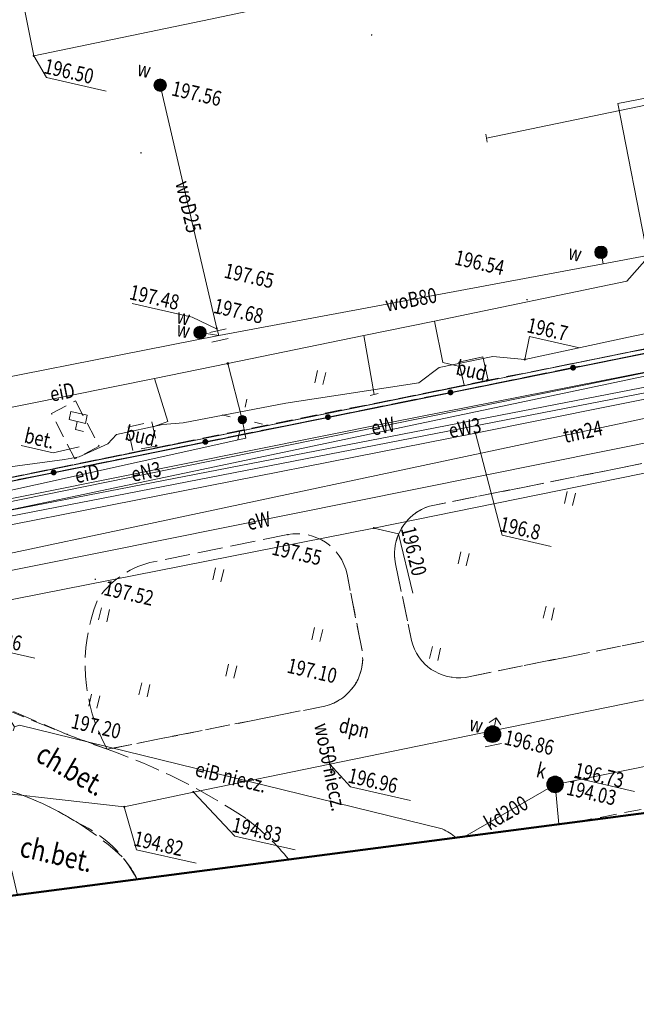
# Model space of a CAD drawing. Extents: x 6598237 to 6599343, y 5736588 to 5737152.
# Drawn here: x 6599145 to 6599182, y 5736636 to 5736695 of the extents above; entities that cross this region are included whole.
import ezdxf
from ezdxf.enums import TextEntityAlignment as Align

# ---------------------------------------------------------------- set-up
doc = ezdxf.new("R2010")
doc.units = 0
doc.header["$PDMODE"] = 32
doc.header["$PDSIZE"] = 0.1
for name, pattern in [('PRZER1-1', [2, 1, -1]), ('PRZER2-1', [3, 2, -1]), ('PRZER3-1', [4, 3, -1])]:
    doc.linetypes.add(name, pattern=pattern)
doc.layers.get('0').update_dxf_attribs({"linetype": 'CONTINUOUS'})
for name, color, linetype, lineweight in [('GESDZI', 7, 'CONTINUOUS', 18), ('GESUZY', 7, 'PRZER1-1', 18), ('GSLOGS', 6, 'CONTINUOUS', 35), ('GSPTBL', 7, 'CONTINUOUS', 18), ('GSPTRW', 7, 'CONTINUOUS', 18), ('GSPWSU', 7, 'CONTINUOUS', 18), ('GSSINN', 7, 'CONTINUOUS', 18), ('GSSKOD', 7, 'CONTINUOUS', 18), ('GULEIO', 240, 'CONTINUOUS', 18), ('GULENO', 240, 'CONTINUOUS', 18), ('GULESO', 240, 'CONTINUOUS', 18), ('GULEWO', 240, 'CONTINUOUS', 18), ('GULKDO', 34, 'CONTINUOUS', 18), ('GULTMO', 40, 'CONTINUOUS', 18), ('GULWOO', 5, 'CONTINUOUS', 18), ('GUPEIC', 240, 'CONTINUOUS', 18), ('GUPEIF', 240, 'CONTINUOUS', 18), ('GUPEIJ', 250, 'CONTINUOUS', 18), ('GUPEIL', 250, 'CONTINUOUS', 18), ('GUPESH', 240, 'CONTINUOUS', 18), ('GUPEWH', 240, 'CONTINUOUS', 18), ('GUPKDN', 34, 'CONTINUOUS', 18), ('GUPKWZ', 250, 'CONTINUOUS', 18), ('GUPTMH', 40, 'CONTINUOUS', 18), ('GUPWNP', 5, 'CONTINUOUS', 18), ('GUPWOA', 5, 'CONTINUOUS', 18), ('GUPWOH', 5, 'CONTINUOUS', 18), ('GUPWOW', 250, 'CONTINUOUS', 18), ('GUPWOY', 250, 'CONTINUOUS', 18)]:
    doc.layers.add(name, color=color, linetype=linetype, lineweight=lineweight)
for name, color, linetype in [('GSPWSU_O', 7, 'CONTINUOUS'), ('GSSINN_O', 7, 'CONTINUOUS'), ('GSSKOD_O', 7, 'CONTINUOUS'), ('GULEIO_O', 240, 'CONTINUOUS'), ('GULENO_O', 240, 'CONTINUOUS'), ('GULEWO_O', 240, 'CONTINUOUS'), ('GULKDO_O', 34, 'CONTINUOUS'), ('GULTMO_O', 40, 'CONTINUOUS'), ('GULWOO_O', 5, 'CONTINUOUS'), ('GUPESH_O', 240, 'CONTINUOUS'), ('GUPEWH_O', 240, 'CONTINUOUS'), ('GUPKDN_O', 34, 'CONTINUOUS'), ('GUPKWZ_O', 250, 'CONTINUOUS'), ('GUPTMH_O', 40, 'CONTINUOUS'), ('GUPWNP_O', 5, 'CONTINUOUS'), ('GUPWOA_O', 5, 'CONTINUOUS'), ('GUPWOH_O', 5, 'CONTINUOUS'), ('GUPWOW_O', 250, 'CONTINUOUS'), ('GUPWOY_O', 250, 'CONTINUOUS')]:
    doc.layers.add(name, color=color, linetype=linetype)
doc.layers.add('zakres', color=120, linetype='CONTINUOUS', lineweight=50, plot=False)
doc.styles.add('GEO-INFO', font='GEO-INFO.SHX', dxfattribs={"width": 0.8, "oblique": 15.000035})

# ---------------------------------------------------------------- blocks, each defined once
blk = doc.blocks.new('SPTRW')
at = {"color": 0, "linetype": 'ByBlock', "lineweight": -2}
for p, q in [((0.72, 0.51), (-0.78, 0.51)), ((-0.78, -0.49), (0.72, -0.49))]:
    blk.add_line(p, q, dxfattribs=at)
blk = doc.blocks.new('SLOGR')
at = {"color": 0, "linetype": 'ByBlock', "lineweight": 0, "const_width": 0.05}
blk.add_lwpolyline([(-0.025, 0, 1), (0.025, 0, 1)], format="xyb", close=True, dxfattribs=at)
blk = doc.blocks.new('UGW2')
at = {"color": 0, "linetype": 'ByBlock', "lineweight": 0, "const_width": 0.16665}
blk.add_lwpolyline([(-0.083325, 0, 1), (0.083325, 0, 1)], format="xyb", close=True, dxfattribs=at)
blk = doc.blocks.new('POINT')
at = {"color": 0, "linetype": 'ByBlock', "lineweight": -2}
blk.add_point((0, 0), dxfattribs=at)
blk = doc.blocks.new('WOA')
at = {"color": 255, "linetype": 'ByBlock', "lineweight": 0, "const_width": 0.5, "elevation": 0}
blk.add_lwpolyline([(-0.25, 0, 1), (0.25, 0, 1)], format="xyb", close=True, dxfattribs=at)
at = {"color": 0, "linetype": 'ByBlock', "lineweight": -2}
blk.add_circle((0, 0), 0.5, dxfattribs=at)
blk = doc.blocks.new('WOY')
at = {"color": 0, "linetype": 'ByBlock', "lineweight": -2}
for p, q in [((-0.3, 0.5), (-0.3, -0.5)), ((0.3, 0.5), (0.3, -0.5))]:
    blk.add_line(p, q, dxfattribs=at)
blk = doc.blocks.new('HYP')
at = {"color": 0, "linetype": 'ByBlock', "lineweight": -2}
for p, q in [((2, 0), (1.29, 0.71)), ((1, 0), (2, 0)), ((2, 0), (1.29, -0.71))]:
    blk.add_line(p, q, dxfattribs=at)
at = {"color": 255, "linetype": 'ByBlock', "lineweight": 0, "const_width": 1, "elevation": 0}
blk.add_lwpolyline([(-0.5, 0, 1), (0.5, 0, 1)], format="xyb", close=True, dxfattribs=at)
at = {"color": 0, "linetype": 'ByBlock', "lineweight": -2}
blk.add_circle((0, 0), 1, dxfattribs=at)
blk = doc.blocks.new('UGT2')
at = {"color": 0, "linetype": 'ByBlock', "lineweight": 0, "const_width": 0.16665}
blk.add_lwpolyline([(-0.083325, 0, 1), (0.083325, 0, 1)], format="xyb", close=True, dxfattribs=at)
blk = doc.blocks.new('KON')
at = {"color": 255, "linetype": 'ByBlock', "lineweight": 0, "const_width": 0.5, "elevation": 0}
blk.add_lwpolyline([(-0.25, 0, 1), (0.25, 0, 1)], format="xyb", close=True, dxfattribs=at)
at = {"color": 0, "linetype": 'ByBlock', "lineweight": -2}
blk.add_circle((0, 0), 0.5, dxfattribs=at)
blk = doc.blocks.new('UGE2')
at = {"color": 0, "linetype": 'ByBlock', "lineweight": 0, "const_width": 0.16665}
blk.add_lwpolyline([(-0.083325, 0, 1), (0.083325, 0, 1)], format="xyb", close=True, dxfattribs=at)
blk = doc.blocks.new('USE')
at = {"color": 0, "linetype": 'ByBlock', "lineweight": -2}
blk.add_line((0, 0.5), (0, -0.5), dxfattribs=at)
blk = doc.blocks.new('SLU')
at = {"color": 255, "linetype": 'ByBlock', "lineweight": 0, "const_width": 0.5, "elevation": 0}
blk.add_lwpolyline([(-0.25, 0, 1), (0.25, 0, 1)], format="xyb", close=True, dxfattribs=at)
at = {"color": 0, "linetype": 'ByBlock', "lineweight": -2}
blk.add_circle((0, 0), 0.5, dxfattribs=at)
blk = doc.blocks.new('LAT')
at = {"color": 0, "linetype": 'ByBlock', "lineweight": -2}
for p, q in [((0, 0.5), (0, 0.3)), ((-0.5, 0), (-0.3, 0)), ((0.5, 0), (0.3, 0)), ((0, -0.5), (0, -0.3))]:
    blk.add_line(p, q, dxfattribs=at)
blk = doc.blocks.new('WLZ')
at = {"color": 255, "linetype": 'ByBlock', "lineweight": 0, "const_width": 0.5, "elevation": 0}
blk.add_lwpolyline([(-0.25, 0, 1), (0.25, 0, 1)], format="xyb", close=True, dxfattribs=at)
at = {"color": 0, "linetype": 'ByBlock', "lineweight": -2}
blk.add_circle((0, 0), 0.5, dxfattribs=at)
blk = doc.blocks.new('SPWSU')
at = {"color": 0, "linetype": 'ByBlock', "lineweight": 0, "const_width": 0.09}
blk.add_lwpolyline([(-0.045, 0, 1), (0.045, 0, 1)], format="xyb", close=True, dxfattribs=at)
blk = doc.blocks.new('SPTBL')
at = {"color": 0, "linetype": 'ByBlock', "lineweight": -2}
for p, q in [((0, -1), (0, 0)), ((0, 0), (1, 0)), ((1, -1), (1, 1)), ((1, 1), (2, 1)), ((2, 1), (2, -1)), ((2, -1), (1, -1))]:
    blk.add_line(p, q, dxfattribs=at)

msp = doc.modelspace()

# ---------------------------------------------------------------- linework, layer by layer
at = {"layer": 'GESDZI', "linetype": 'Continuous', "lineweight": 18, "ltscale": 0.5, "elevation": 10.12}
for points in [[(6599211.187, 5736681.633), (6599137.589, 5736666.692), (6599122.514, 5736740.064), (6599103.724, 5736757.511), (6599076.954, 5736893.97)], [(6599087.622, 5736667.891), (6599104.259, 5736659.927), (6599137.589, 5736666.692), (6599211.187, 5736681.633), (6599222.351, 5736683.897), (6599236.275, 5736687.561), (6599239.968, 5736689.139), (6599243.628, 5736690.704), (6599247.191, 5736692.476), (6599250.741, 5736694.322), (6599254.167, 5736696.392), (6599257.524, 5736698.56), (6599260.76, 5736700.919), (6599263.903, 5736703.412), (6599266.994, 5736705.989), (6599270.005, 5736708.533), (6599274.661, 5736713.071), (6599269.071, 5736740.174), (6599276.75, 5736753.468), (6599277.238, 5736753.583), (6599295.171, 5736772.481)]]:
    msp.add_lwpolyline(points, dxfattribs=at)
at = {"layer": 'GESUZY', "linetype": 'PRZER1-1', "lineweight": 18, "ltscale": 0.5, "elevation": 10.12}
for points in [[(6599211.187, 5736681.633), (6599137.589, 5736666.692), (6599104.259, 5736659.927), (6599087.622, 5736667.891)], [(6599087.622, 5736667.891), (6599104.259, 5736659.927), (6599137.589, 5736666.692), (6599211.187, 5736681.633)]]:
    msp.add_lwpolyline(points, dxfattribs=at)
at = {"layer": 'GSLOGS', "color": 6, "linetype": 'Continuous', "lineweight": 25, "ltscale": 0.5, "elevation": 10.16}
for points in [[(6599151.313, 5736669.253), (6599197.085, 5736678.492)], [(6599134.773, 5736665.919), (6599151.313, 5736669.253)]]:
    msp.add_lwpolyline(points, dxfattribs=at)
at = {"layer": 'GSSINN', "linetype": 'PRZER2-1', "lineweight": 18, "ltscale": 0.5, "elevation": 10.08}
for points in [[(6599201.357, 5736679.515), (6599172.78, 5736673.858), (6599172.458, 5736675.273), (6599171.024, 5736674.947), (6599171.337, 5736673.572), (6599137.589, 5736666.692), (6599134.773, 5736665.919), (6599134.021, 5736669.752), (6599134.094, 5736670.884), (6599135.943, 5736678.401), (6599133.818, 5736688.825), (6599135.763, 5736689.212), (6599128.498, 5736724.441), (6599126.597, 5736724.065), (6599125.75, 5736728.176), (6599141.116, 5736731.327), (6599146.563, 5736704.4), (6599151.402, 5736705.337), (6599152.027, 5736702.364), (6599152.31, 5736702.391), (6599153.28, 5736697.565), (6599163.951, 5736699.735), (6599198.37, 5736706.734)], [(6599178.024, 5736647.341), (6599195.332, 5736650.702), (6599225.305, 5736656.79), (6599226.272, 5736656.672), (6599226.374, 5736656.661), (6599226.493, 5736656.073), (6599224.866, 5736653.461)]]:
    msp.add_lwpolyline(points, dxfattribs=at)
for points in [[(6599172.458, 5736675.273), (6599172.78, 5736673.858), (6599171.337, 5736673.572), (6599171.024, 5736674.947)], [(6599149.44, 5736669.897), (6599147.996, 5736669.134), (6599146.581, 5736671.868), (6599148.033, 5736672.619)], [(6599152.616, 5736671.365), (6599152.942, 5736669.93), (6599151.476, 5736669.64), (6599151.159, 5736671.034)]]:
    msp.add_lwpolyline(points, close=True, dxfattribs=at)
msp.add_lwpolyline([(6599167.669, 5736665.1, -0.169819), (6599169.257, 5736666.307), (6599185.842, 5736669.631, -0.409131), (6599189.322, 5736667.483), (6599190.151, 5736663.253, -0.383601), (6599187.679, 5736659.293), (6599171.415, 5736656.03, -0.388086), (6599168.186, 5736658.243), (6599167.225, 5736662.842, -0.197853)], format="xyb", close=True, dxfattribs=at)
msp.add_lwpolyline([(6599164.315, 5736662.224), (6599165.22, 5736657.648, -0.391984), (6599162.979, 5736654.303), (6599149.934, 5736651.711)], format="xyb", dxfattribs=at)
at = {"layer": 'GSSINN_O', "color": 7, "lineweight": 18}
for p, q in [((6599144.767, 5736669.951, 10.8), (6599146.697, 5736669.511, 10.8)), ((6599146.697, 5736669.511, 10.8), (6599148.257, 5736669.866, 10.8))]:
    msp.add_line(p, q, dxfattribs=at)
at = {"layer": 'GSSKOD', "linetype": 'PRZER3-1', "lineweight": 18, "ltscale": 0.5, "elevation": 10.24}
for points in [[(6599149.934, 5736651.711), (6599147.535, 5736652.606), (6599141.73, 5736655.079, -0.19158), (6599135.57, 5736662.834), (6599134.773, 5736665.919), (6599151.313, 5736669.253), (6599197.085, 5736678.492)], [(6599151.736, 5736643.906, 0.060208), (6599150.833, 5736645.258, 0.12247), (6599143.011, 5736649.546, -0.118525), (6599134.243, 5736654.767, -0.073618), (6599131.553, 5736658.622), (6599129.815, 5736665.003), (6599134.773, 5736665.919), (6599135.57, 5736662.834, 0.19158), (6599141.73, 5736655.079, 0.02283), (6599149.934, 5736651.711, -0.063346), (6599158.26, 5736647.554, -0.063987), (6599160.826, 5736645.094)], [(6599160.826, 5736645.094, 0.063987), (6599158.26, 5736647.554, 0.063346), (6599149.934, 5736651.711)], [(6599144.546, 5736642.967), (6599143.812, 5736646.091), (6599143.011, 5736649.546, -0.077719), (6599148.242, 5736647.255, -0.169785), (6599151.717, 5736643.903)]]:
    msp.add_lwpolyline(points, format="xyb", dxfattribs=at)
for points in [[(6599189.61, 5736660.699, 0.194036), (6599190.151, 5736663.253), (6599189.322, 5736667.483, 0.409131), (6599185.842, 5736669.631), (6599169.257, 5736666.307, 0.380455), (6599167.225, 5736662.842), (6599168.186, 5736658.243, 0.388086), (6599171.415, 5736656.03), (6599187.679, 5736659.293, 0.176432)], [(6599164.857, 5736655.7, 0.172185), (6599165.22, 5736657.648), (6599164.315, 5736662.224, 0.408948), (6599160.763, 5736664.594), (6599152.482, 5736662.914, 0.191184), (6599149.327, 5736660.628, 0.224023), (6599149.934, 5736651.711), (6599162.979, 5736654.303, 0.205903)]]:
    msp.add_lwpolyline(points, format="xyb", close=True, dxfattribs=at)
at = {"layer": 'GULEIO', "linetype": 'Continuous', "lineweight": 18, "ltscale": 0.5, "elevation": 10.2}
for points in [[(6599128.068, 5736692.631), (6599134.179, 5736693.69), (6599134.511, 5736693.648), (6599134.804, 5736693.356), (6599135.837, 5736687.955), (6599137.371, 5736680.817), (6599137.743, 5736680.671), (6599137.484, 5736680.326), (6599137.47, 5736680.034), (6599139.298, 5736671.578, 0.376911), (6599139.948, 5736671.374), (6599152.775, 5736673.954)], [(6599119.322, 5736649.25), (6599125.987, 5736652.466), (6599140.343, 5736655.473), (6599144.035, 5736653.602), (6599144.372, 5736653.052), (6599144.3, 5736652.816), (6599144.372, 5736653.052), (6599144.68, 5736653.151), (6599170.032, 5736646.941, -0.065481), (6599170.852, 5736646.404)]]:
    msp.add_lwpolyline(points, format="xyb", dxfattribs=at)
for points in [[(6599196.739, 5736685.004), (6599195.616, 5736693.141), (6599172.687, 5736688.385)], [(6599165.324, 5736676.538), (6599165.936, 5736673.006)], [(6599157.169, 5736674.859), (6599158.036, 5736671.503)], [(6599158.036, 5736671.503), (6599158.248, 5736670.375), (6599139.211, 5736666.154)]]:
    msp.add_lwpolyline(points, dxfattribs=at)
at = {"layer": 'GULENO', "linetype": 'Continuous', "lineweight": 18, "ltscale": 0.5, "elevation": 10.2}
msp.add_lwpolyline([(6599152.775, 5736673.954), (6599157.169, 5736674.859), (6599165.324, 5736676.538), (6599169.567, 5736677.4), (6599181.101, 5736679.797), (6599183.569, 5736682.591), (6599185.324, 5736682.832), (6599196.739, 5736685.004), (6599198.598, 5736685.357), (6599199.361, 5736681.787), (6599202.898, 5736682.384), (6599207.238, 5736683.127), (6599214.839, 5736684.427), (6599219.61, 5736685.243), (6599225.597, 5736686.376, 0.293647), (6599225.958, 5736687.211), (6599224.939, 5736694.191), (6599221.191, 5736708.469), (6599218.311, 5736721.147)], format="xyb", dxfattribs=at)
for points in [[(6599129.058, 5736663.744), (6599129.97, 5736663.708), (6599135.458, 5736664.859), (6599136.789, 5736665.175), (6599137.534, 5736665.419), (6599166.997, 5736671.334), (6599191.917, 5736676.271), (6599221.157, 5736682.15)], [(6599169.567, 5736677.4), (6599170.062, 5736674.916), (6599171.084, 5736674.687)], [(6599152.775, 5736673.954), (6599153.561, 5736671.376), (6599152.686, 5736671.055)]]:
    msp.add_lwpolyline(points, dxfattribs=at)
at = {"layer": 'GULESO', "linetype": 'Continuous', "lineweight": 18, "ltscale": 0.5, "elevation": 10.2}
msp.add_lwpolyline([(6599142.758, 5736668.487), (6599147.362, 5736669.108), (6599148.249, 5736669.265), (6599149.967, 5736670.052), (6599150.484, 5736670.611), (6599153.267, 5736671.207), (6599154.478, 5736671.3), (6599160.654, 5736672.476), (6599168.615, 5736673.695), (6599169.842, 5736674.625), (6599173.06, 5736675.286), (6599174.978, 5736675.105), (6599181.19, 5736676.436), (6599189.653, 5736678.198)], dxfattribs=at)
at = {"layer": 'GULEWO', "linetype": 'Continuous', "lineweight": 18, "ltscale": 0.5, "elevation": 10.2}
for points in [[(6599117.627, 5736661.262), (6599129.647, 5736663.406), (6599136.051, 5736665.849), (6599138.107, 5736665.423), (6599143.7, 5736666.49), (6599189.531, 5736675.795), (6599221.389, 5736682.133), (6599223.103, 5736675.671), (6599229.045, 5736654.008)], [(6599121.99, 5736661.397), (6599220.776, 5736680.605), (6599226.198, 5736659.542), (6599227.621, 5736653.821)], [(6599088.357, 5736664.456), (6599104.135, 5736656.919), (6599113.63, 5736658.903), (6599114.307, 5736660.066), (6599117.244, 5736660.68), (6599118.819, 5736659.987), (6599135.519, 5736663.478), (6599172.019, 5736670.682), (6599216.393, 5736679.612)], [(6599220.26, 5736676.482), (6599218.903, 5736677.635), (6599187.52, 5736671.163), (6599130.524, 5736659.696), (6599129.533, 5736660.056), (6599107.012, 5736655.725), (6599096.455, 5736659.948), (6599089.126, 5736663.623)]]:
    msp.add_lwpolyline(points, dxfattribs=at)
for points in [[(6599142.876, 5736665.814), (6599219.569, 5736681.985, -0.364707), (6599222.285, 5736680.676, -0.036949), (6599223.467, 5736677.865), (6599223.846, 5736675.981), (6599227.953, 5736653.865)], [(6599226.701, 5736653.701), (6599226.409, 5736655.023), (6599222.69, 5736676.068, 0.11024), (6599221.763, 5736678.948, 0.140332), (6599220.857, 5736680.187, 0.257681), (6599219.108, 5736680.612), (6599142.876, 5736665.814)]]:
    msp.add_lwpolyline(points, format="xyb", dxfattribs=at)
at = {"layer": 'GULKDO', "color": 32, "linetype": 'Continuous', "lineweight": 18, "ltscale": 0.5, "elevation": 10.2}
for points in [[(6599197.378, 5736653.746), (6599176.793, 5736649.605), (6599177.029, 5736647.211)], [(6599176.793, 5736649.605), (6599171.386, 5736646.474)]]:
    msp.add_lwpolyline(points, dxfattribs=at)
at = {"layer": 'GULTMO', "linetype": 'Continuous', "lineweight": 18, "ltscale": 0.5, "elevation": 10.2}
for points in [[(6599112.877, 5736654.527), (6599165.928, 5736664.989), (6599211.473, 5736674.251), (6599229.088, 5736677.841), (6599265.494, 5736688.241)], [(6599216.999, 5736678.98), (6599139.917, 5736662.576), (6599139.424, 5736662.496), (6599116.096, 5736658.607), (6599108.883, 5736638.307)]]:
    msp.add_lwpolyline(points, dxfattribs=at)
at = {"layer": 'GULWOO', "linetype": 'Continuous', "lineweight": 18, "ltscale": 0.5, "elevation": 10.2}
for points in [[(6599129.531, 5736725.985), (6599138.945, 5736727.565), (6599140.021, 5736720.817), (6599145.523, 5736693.324), (6599156.127, 5736695.52), (6599183.342, 5736701.29)], [(6599153.107, 5736691.567), (6599156.502, 5736676.969), (6599156.634, 5736676.542)], [(6599182.938, 5736690.936), (6599180.561, 5736690.464), (6599182.331, 5736681.337), (6599187.527, 5736655.785), (6599188.753, 5736648.743)], [(6599112.653, 5736638.799), (6599117.243, 5736650.832), (6599138.872, 5736649.531), (6599139.401, 5736649.518), (6599139.958, 5736649.504), (6599150.953, 5736648.259), (6599155.099, 5736649.147), (6599163.279, 5736650.821), (6599173.125, 5736652.837), (6599194.482, 5736657.208), (6599224.167, 5736663.284), (6599234.845, 5736665.47), (6599247.826, 5736668.127), (6599270.53, 5736672.624), (6599282.802, 5736675.269), (6599287.995, 5736676.271), (6599314.986, 5736681.251)], [(6599133.013, 5736671.908), (6599137.054, 5736672.679), (6599137.35, 5736672.735), (6599156.634, 5736676.542), (6599179.674, 5736680.854), (6599182.331, 5736681.337)], [(6599179.553, 5736681.538), (6599179.674, 5736680.854)], [(6599155.493, 5736676.724), (6599156.634, 5736676.542)], [(6599173.125, 5736652.837), (6599173.027, 5736652.259)], [(6599163.379, 5736650.331), (6599163.279, 5736650.821), (6599163.179, 5736651.311)]]:
    msp.add_lwpolyline(points, dxfattribs=at)
at = {"layer": 'GUPEIF', "linetype": 'Continuous', "lineweight": 18}
msp.add_point((6599157.169, 5736674.859, 10.28), dxfattribs=at)
at = {"layer": 'GUPESH_O', "color": 240, "lineweight": 18}
for q in [(6599174.978, 5736675.105, 10.8), (6599178.261, 5736675.806, 10.8)]:
    msp.add_line((6599175.271, 5736676.488, 10.8), q, dxfattribs=at)
at = {"layer": 'GUPEWH_O', "color": 240, "lineweight": 18}
for q in [(6599172.019, 5736670.682, 10.8), (6599176.554, 5736663.886, 10.8)]:
    msp.add_line((6599173.631, 5736664.553, 10.8), q, dxfattribs=at)
at = {"layer": 'GUPKDN_O', "color": 34, "lineweight": 18}
msp.add_line((6599177.941, 5736650.017, 10.8), (6599181.566, 5736649.189, 10.8), dxfattribs=at)
at = {"layer": 'GUPTMH_O', "color": 40, "lineweight": 18}
for p, q in [((6599167.4, 5736664.644, 10.8), (6599165.928, 5736664.989, 10.8)), ((6599167.4, 5736664.644, 10.8), (6599168.263, 5736661.075, 10.8)), ((6599141.996, 5736658.007, 10.8), (6599145.588, 5736657.187, 10.8))]:
    msp.add_line(p, q, dxfattribs=at)
at = {"layer": 'GUPWOH_O', "color": 5, "lineweight": 18}
for p, q in [((6599146.297, 5736692.032, 10.8), (6599145.523, 5736693.324, 10.8)), ((6599146.297, 5736692.032, 10.8), (6599149.877, 5736691.215, 10.8)), ((6599151.432, 5736678.47, 10.8), (6599155.023, 5736677.65, 10.8)), ((6599155.023, 5736677.65, 10.8), (6599156.496, 5736676.939, 10.8)), ((6599164.533, 5736649.467, 10.8), (6599163.279, 5736650.821, 10.8)), ((6599157.583, 5736646.509, 10.8), (6599155.099, 5736649.147, 10.8)), ((6599164.533, 5736649.467, 10.8), (6599168.125, 5736648.647, 10.8)), ((6599151.681, 5736645.686, 10.8), (6599150.953, 5736648.259, 10.8)), ((6599157.583, 5736646.509, 10.8), (6599161.208, 5736645.682, 10.8)), ((6599151.681, 5736645.686, 10.8), (6599155.261, 5736644.869, 10.8))]:
    msp.add_line(p, q, dxfattribs=at)
at = {"layer": 'zakres'}
msp.add_lwpolyline([(6599260.493, 5736932.143), (6599318.368, 5736665.679), (6599094.359, 5736636.409), (6599040.85, 5736886.461)], close=True, dxfattribs=at)

# ---------------------------------------------------------------- block references
at = {"layer": 'GSLOGS', "lineweight": 35, "yscale": 3.499999999863175}
for p, xscale, rotation in [((6599177.875, 5736674.614, 10.16), 3.500000000013623, 11.41177845227705), ((6599170.523, 5736673.13, 10.16), 3.500000000013623, 11.41177845227705), ((6599163.171, 5736671.646, 10.16), 3.500000000013623, 11.41177845227705), ((6599155.82, 5736670.162, 10.16), 3.500000000013623, 11.41177845227705), ((6599146.719, 5736668.327, 10.16), 3.500000000039059, 11.39683804608838)]:
    msp.add_blockref('SLOGR', p, dxfattribs=dict(at, xscale=xscale, rotation=rotation))
at = {"layer": 'GSPTBL', "lineweight": 18, "xscale": 0.5000000000629391, "yscale": 0.5000000000629391, "rotation": 77.14654873016397}
msp.add_blockref('SPTBL', (6599148.024, 5736670.895, 10.32), dxfattribs=at)
at = {"layer": 'GSPTRW', "lineweight": 18, "xscale": 0.5000000000629391, "yscale": 0.5000000000629391, "rotation": 77.14654873016397}
for p in [(6599162.72, 5736674.034, 10.06), (6599177.693, 5736666.781, 10.06), (6599171.317, 5736663.163, 10.06), (6599156.599, 5736662.203, 10.06), (6599176.42, 5736659.902, 10.06), (6599149.753, 5736659.795, 10.06), (6599162.537, 5736658.61, 10.06), (6599169.606, 5736657.476, 10.06), (6599157.383, 5736656.417, 10.06), (6599152.168, 5736655.298, 10.06), (6599149.167, 5736654.617, 10.06)]:
    msp.add_blockref('SPTRW', p, dxfattribs=at)
at = {"layer": 'GSPWSU', "lineweight": 18, "xscale": 0.5000000000629391, "yscale": 0.5000000000629391, "rotation": 77.14654873016397}
for p in [(6599165.793, 5736694.58, 10.32), (6599151.957, 5736687.506, 10.32), (6599175.115, 5736678.699, 10.32), (6599156.774, 5736677.922, 10.32), (6599160.763, 5736664.594, 10.32), (6599149.218, 5736661.915, 10.32), (6599164.857, 5736655.7, 10.32), (6599147.535, 5736652.606, 10.32)]:
    msp.add_blockref('SPWSU', p, dxfattribs=at)
at = {"layer": 'GUPEIC', "lineweight": 18, "yscale": 0.5000000000629391}
for p, xscale, rotation in [((6599172.687, 5736688.385, 10.28), 0.4999999998904468, 189.6383882819307), ((6599165.936, 5736673.006, 10.28), 0.4999999999545836, 284.9969269219078)]:
    msp.add_blockref('USE', p, dxfattribs=dict(at, xscale=xscale, rotation=rotation))
at = {"layer": 'GUPEIJ', "lineweight": 18, "xscale": 0.5000000000629391, "yscale": 0.5000000000629391, "rotation": 77.14654873016397}
msp.add_blockref('SLU', (6599158.036, 5736671.503, 10.28), dxfattribs=at)
at = {"layer": 'GUPEIL', "lineweight": 18, "xscale": 2.499999999964293, "yscale": 2.499999999964293, "rotation": 77.14654871738512}
msp.add_blockref('LAT', (6599158.036, 5736671.503, 10.28), dxfattribs=at)
at = {"layer": 'GUPESH', "lineweight": 18, "xscale": 0.3749999999337062, "yscale": 0.3749999999337062, "rotation": 77.14654872620712}
msp.add_blockref('UGE2', (6599174.978, 5736675.105, 10.28), dxfattribs=at)
at = {"layer": 'GUPEWH', "lineweight": 18, "xscale": 0.3749999999337062, "yscale": 0.3749999999337062, "rotation": 77.14654872620712}
msp.add_blockref('UGE2', (6599172.019, 5736670.682, 10.28), dxfattribs=at)
at = {"layer": 'GUPKDN', "lineweight": 18, "rotation": 77.1465487141904}
msp.add_blockref('KON', (6599176.793, 5736649.605, 10.28), dxfattribs=at)
at = {"layer": 'GUPKWZ', "lineweight": 18, "xscale": 0.599999999925007, "yscale": 0.599999999925007, "rotation": 77.14654871320118}
msp.add_blockref('WLZ', (6599176.812, 5736649.53, 10.29), dxfattribs=at)
at = {"layer": 'GUPTMH', "lineweight": 18, "xscale": 0.3749999999337062, "yscale": 0.3749999999337062, "rotation": 77.14654872620712}
msp.add_blockref('UGT2', (6599165.928, 5736664.989, 10.28), dxfattribs=at)
at = {"layer": 'GUPWNP', "lineweight": 18, "rotation": 77.1465487141904}
for p in [(6599163.179, 5736651.311, 10.28), (6599163.379, 5736650.331, 10.28)]:
    msp.add_blockref('POINT', p, dxfattribs=at)
at = {"layer": 'GUPWOA', "lineweight": 18, "xscale": 0.7499999999192074, "yscale": 0.7499999999192074, "rotation": 77.14654870886588}
for p in [(6599153.107, 5736691.567, 10.28), (6599179.553, 5736681.538, 10.28), (6599155.493, 5736676.724, 10.28)]:
    msp.add_blockref('WOA', p, dxfattribs=at)
at = {"layer": 'GUPWOH', "lineweight": 18, "xscale": 0.3749999999337062, "yscale": 0.3749999999337062, "rotation": 77.14654872620712}
for p in [(6599145.523, 5736693.324, 10.28), (6599156.502, 5736676.969, 10.28), (6599163.279, 5736650.821, 10.28), (6599155.099, 5736649.147, 10.28), (6599150.953, 5736648.259, 10.28)]:
    msp.add_blockref('UGW2', p, dxfattribs=at)
at = {"layer": 'GUPWOW', "lineweight": 18, "xscale": 0.5000000000629391, "yscale": 0.5000000000629391, "rotation": 77.14654873016397}
msp.add_blockref('HYP', (6599173.048, 5736652.621, 10.28), dxfattribs=at)
at = {"layer": 'GUPWOY', "lineweight": 18}
for p, rotation in [((6599156.634, 5736676.542, 10.28), 282.2631163773773), ((6599173.027, 5736652.259, 10.28), 281.3035157905966)]:
    msp.add_blockref('WOY', p, dxfattribs=dict(at, rotation=rotation))

# ---------------------------------------------------------------- texts
at = {"layer": 'GSPWSU_O', "color": 7, "lineweight": 18, "style": 'GEO-INFO', "oblique": 15.00004, "width": 0.8}
for s, p in [('196.54', (6599170.708, 5736680.816, 10.8)), ('197.65', (6599156.887, 5736680.026, 10.8)), ('197.55', (6599159.745, 5736663.406, 10.8)), ('197.52', (6599149.671, 5736660.982, 10.8)), ('197.10', (6599160.664, 5736656.324, 10.8)), ('197.20', (6599147.706, 5736652.996, 10.8))]:
    msp.add_text(s, height=0.9, rotation=347.14655, dxfattribs=at).set_placement(p)
at = {"layer": 'GSSINN_O', "lineweight": 18, "style": 'GEO-INFO', "oblique": 15.00004, "width": 0.8}
for s, p in [('bud.', (6599171.906, 5736674.419, 10.8)), ('bet.', (6599145.872, 5736670.373, 10.8)), ('bud.', (6599152.054, 5736670.499, 10.8))]:
    msp.add_text(s, height=0.9, rotation=347.14655, dxfattribs=at).set_placement(p, align=Align.MIDDLE_CENTER)
at = {"layer": 'GSSKOD_O', "lineweight": 25, "style": 'GEO-INFO', "oblique": 15.00004, "width": 0.8}
for rotation, p in [(329.6565, (6599147.763, 5736650.5, 10.8)), (347.14655, (6599146.894, 5736645.421, 10.8))]:
    msp.add_text('ch.bet.', height=1.25, rotation=rotation, dxfattribs=at).set_placement(p, align=Align.MIDDLE_CENTER)
at = {"layer": 'GULEIO_O', "lineweight": 18, "style": 'GEO-INFO', "oblique": 15.00004, "width": 0.8}
for s, rotation, p in [('eiD', 11.37413, (6599147.235, 5736673.155, 10.8)), ('eiD', 12.50248, (6599148.73, 5736668.264, 10.8)), ('eiB niecz.', 346.23718, (6599157.356, 5736650.046, 10.8))]:
    msp.add_text(s, height=0.9, rotation=rotation, dxfattribs=at).set_placement(p, align=Align.MIDDLE_CENTER)
at = {"layer": 'GULENO_O', "lineweight": 18, "style": 'GEO-INFO', "oblique": 15.00004, "width": 0.8}
msp.add_text('eN3', height=0.9, rotation=11.35252, dxfattribs=at).set_placement((6599152.266, 5736668.377, 10.8), align=Align.MIDDLE_CENTER)
at = {"layer": 'GULEWO_O', "lineweight": 18, "style": 'GEO-INFO', "oblique": 15.00004, "width": 0.8}
for s, rotation, p in [('eW', 11.47658, (6599166.464, 5736671.112, 10.8)), ('eW3', 11.00356, (6599171.383, 5736671.001, 10.8)), ('eW', 11.37547, (6599159.022, 5736665.43, 10.8))]:
    msp.add_text(s, height=0.9, rotation=rotation, dxfattribs=at).set_placement(p, align=Align.MIDDLE_CENTER)
at = {"layer": 'GULKDO_O', "lineweight": 18, "style": 'GEO-INFO', "oblique": 15.00004, "width": 0.8}
msp.add_text('kd200', height=0.9, rotation=30.07591, dxfattribs=at).set_placement((6599173.851, 5736647.901, 10.8), align=Align.MIDDLE_CENTER)
at = {"layer": 'GULTMO_O', "lineweight": 18, "style": 'GEO-INFO', "oblique": 15.00004, "width": 0.8}
msp.add_text('tm24', height=0.9, rotation=12.01382, dxfattribs=at).set_placement((6599178.458, 5736670.778, 10.8), align=Align.MIDDLE_CENTER)
at = {"layer": 'GULWOO_O', "lineweight": 18, "style": 'GEO-INFO', "oblique": 15.00004, "width": 0.8}
for s, rotation, p in [('woD25', 283.0932, (6599154.805, 5736684.268, 10.8)), ('woB80', 10.60126, (6599168.154, 5736678.698, 10.8)), ('wo50 niecz.', 281.56901, (6599163.314, 5736650.649, 10.8))]:
    msp.add_text(s, height=0.9, rotation=rotation, dxfattribs=at).set_placement(p, align=Align.MIDDLE_CENTER)
at = {"layer": 'GUPESH_O', "lineweight": 18, "style": 'GEO-INFO', "oblique": 15.00004, "width": 0.8}
msp.add_text('196.7', height=0.9, rotation=347.14655, dxfattribs=at).set_placement((6599175.146, 5736677.191, 10.8), align=Align.MIDDLE_LEFT)
at = {"layer": 'GUPEWH_O', "lineweight": 18, "style": 'GEO-INFO', "oblique": 15.00004, "width": 0.8}
msp.add_text('196.8', height=0.9, rotation=347.14655, dxfattribs=at).set_placement((6599173.506, 5736665.256, 10.8), align=Align.MIDDLE_LEFT)
at = {"layer": 'GUPKDN_O', "lineweight": 18, "style": 'GEO-INFO', "oblique": 15.00004, "width": 0.8}
msp.add_text('194.03', height=0.9, rotation=347.14655, dxfattribs=at).set_placement((6599177.524, 5736649.438, 10.8), align=Align.MIDDLE_LEFT)
at = {"layer": 'GUPKWZ_O', "lineweight": 18, "style": 'GEO-INFO', "oblique": 15.00004, "width": 0.8}
msp.add_text('k', height=0.9, rotation=347.14655, dxfattribs=at).set_placement((6599176.137, 5736649.941, 10.8), align=Align.RIGHT)
msp.add_text('196.73', height=0.9, rotation=347.14655, dxfattribs=at).set_placement((6599177.984, 5736650.494, 10.8), align=Align.MIDDLE_LEFT)
at = {"layer": 'GUPTMH_O', "lineweight": 18, "style": 'GEO-INFO', "oblique": 15.00004, "width": 0.8}
for s, rotation, p in [('196.20', 283.58563, (6599167.974, 5736665.069, 10.8)), ('196.86', 347.14655, (6599141.871, 5736658.709, 10.8))]:
    msp.add_text(s, height=0.9, rotation=rotation, dxfattribs=at).set_placement(p, align=Align.MIDDLE_LEFT)
at = {"layer": 'GUPWNP_O', "lineweight": 18, "style": 'GEO-INFO', "oblique": 15.00004, "width": 0.8}
msp.add_text('dpn', height=0.9, rotation=347.14655, dxfattribs=at).set_placement((6599165.541, 5736652.35, 10.8), align=Align.RIGHT)
at = {"layer": 'GUPWOA_O', "lineweight": 18, "style": 'GEO-INFO', "oblique": 15.00004, "width": 0.8}
for p in [(6599152.432, 5736691.978, 10.8), (6599178.279, 5736680.958, 10.8), (6599154.792, 5736677.126, 10.8)]:
    msp.add_text('w', height=0.9, rotation=347.14655, dxfattribs=at).set_placement(p, align=Align.RIGHT)
msp.add_text('197.56', height=0.9, rotation=347.14655, dxfattribs=at).set_placement((6599153.838, 5736691.4, 10.8), align=Align.MIDDLE_LEFT)
at = {"layer": 'GUPWOH_O', "lineweight": 18, "style": 'GEO-INFO', "oblique": 15.00004, "width": 0.8}
for s, p in [('196.50', (6599146.172, 5736692.735, 10.8)), ('197.48', (6599151.307, 5736679.172, 10.8)), ('196.96', (6599164.408, 5736650.169, 10.8)), ('194.83', (6599157.458, 5736647.212, 10.8)), ('194.82', (6599151.556, 5736646.389, 10.8))]:
    msp.add_text(s, height=0.9, rotation=347.14655, dxfattribs=at).set_placement(p, align=Align.MIDDLE_LEFT)
at = {"layer": 'GUPWOW_O', "lineweight": 18, "style": 'GEO-INFO', "oblique": 15.00004, "width": 0.8}
msp.add_text('196.86', height=0.9, rotation=347.14655, dxfattribs=at).set_placement((6599173.779, 5736652.454, 10.8), align=Align.MIDDLE_LEFT)
at = {"layer": 'GUPWOY_O', "lineweight": 18, "style": 'GEO-INFO', "oblique": 15.00004, "width": 0.8}
msp.add_text('197.68', height=0.9, rotation=347.14655, dxfattribs=at).set_placement((6599156.35, 5736678.35, 10.8), align=Align.MIDDLE_LEFT)
for p in [(6599154.786, 5736676.359, 10.8), (6599172.351, 5736652.669, 10.8)]:
    msp.add_text('w', height=0.9, rotation=347.14655, dxfattribs=at).set_placement(p, align=Align.RIGHT)

doc.saveas('drawing.dxf')
